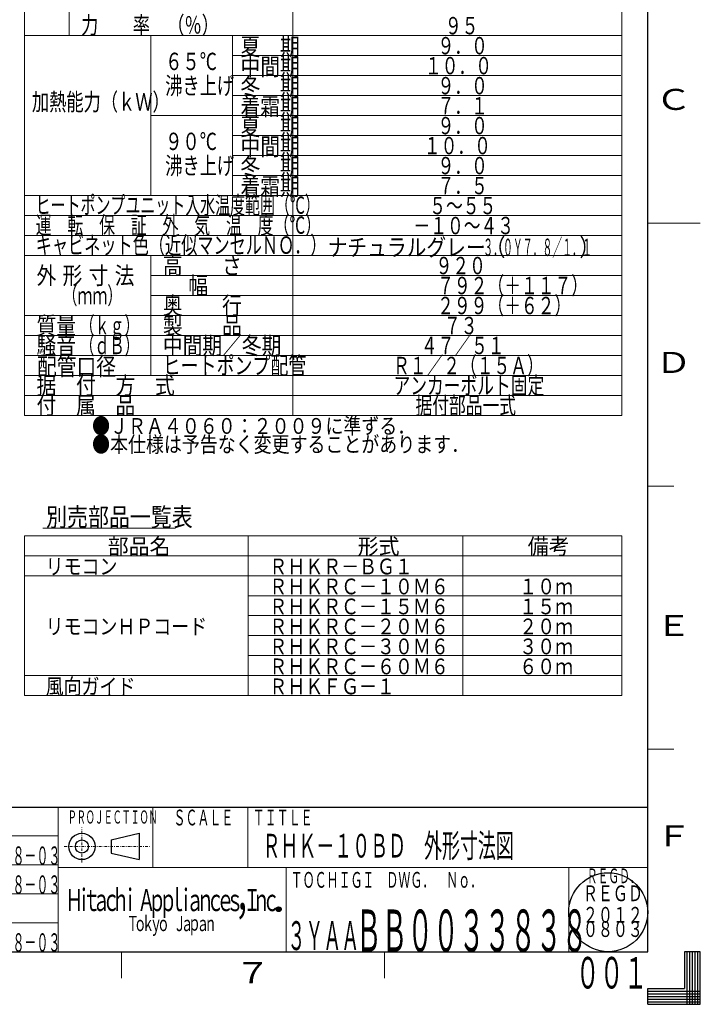
# Model space of a CAD drawing. Extents: x 0 to 420, y 0 to 297.
# Drawn here: x 291 to 420, y 0 to 187 of the extents above; entities that cross this region are included whole.
import ezdxf

# ---------------------------------------------------------------- set-up
doc = ezdxf.new("R2010")
doc.units = 0
doc.linetypes.add('DASHDOT', pattern=[1, 0.5, -0.25, 0, -0.25])
for name, color, linetype in [('M1', 3, 'CONTINUOUS'), ('M69', 7, 'CONTINUOUS'), ('M73', 7, 'CONTINUOUS'), ('M74', 7, 'CONTINUOUS'), ('M75', 7, 'CONTINUOUS'), ('M79', 3, 'CONTINUOUS')]:
    doc.layers.add(name, color=color, linetype=linetype)
doc.styles.get("Standard").update_dxf_attribs({"font": 'txt', "bigfont": 'BIGFONT'})

msp = doc.modelspace()

# ---------------------------------------------------------------- linework, layer by layer
at = {"layer": 'M1', "color": 7, "linetype": 'CONTINUOUS', "lineweight": 13}
for p, q in [((291.596919, 280.916777), (291.596919, 111.916777)), ((342.596919, 280.916777), (342.596919, 111.916777)), ((405.096919, 111.916777), (405.096919, 280.916777)), ((300.096919, 233.516777), (300.096919, 184.116777)), ((405.096919, 184.116777), (291.596919, 184.116777)), ((315.596919, 184.116777), (315.596919, 153.716777)), ((331.096919, 184.116777), (331.096919, 153.716777)), ((405.096919, 180.316777), (331.096919, 180.316777)), ((404.896919, 176.516777), (330.896919, 176.516777)), ((405.096919, 172.716777), (331.096919, 172.716777)), ((405.096919, 168.916777), (315.596919, 168.916777)), ((405.096919, 165.116777), (331.096919, 165.116777)), ((405.096919, 161.316777), (331.096919, 161.316777)), ((405.096919, 157.516777), (331.096919, 157.516777)), ((405.096919, 153.716777), (291.596919, 153.716777)), ((405.096919, 149.916777), (291.596919, 149.916777)), ((405.096919, 146.116777), (291.596919, 146.116777)), ((405.096919, 142.316777), (291.596919, 142.316777)), ((315.596919, 142.316777), (315.596919, 119.516777)), ((405.096919, 138.516777), (315.596919, 138.516777)), ((405.096919, 134.716777), (315.596919, 134.716777)), ((405.096919, 130.916777), (291.596919, 130.916777)), ((405.096919, 127.116777), (291.596919, 127.116777)), ((405.096919, 123.316777), (291.596919, 123.316777)), ((405.096919, 123.316777), (315.596919, 123.316777)), ((295.046891, 90.522108), (320.246891, 90.522108)), ((291.596919, 89.072164), (405.096919, 89.072164)), ((291.596919, 89.072164), (291.596919, 58.672164)), ((334.096919, 89.072164), (334.096919, 58.672164)), ((374.871989, 89.072164), (374.871989, 58.672164)), ((405.096919, 89.072164), (405.096919, 58.672164)), ((405.096919, 85.272164), (291.596919, 85.272164)), ((405.096919, 81.472164), (291.596919, 81.472164)), ((405.096919, 77.672164), (334.096919, 77.672164)), ((405.096919, 73.872164), (334.096919, 73.872164)), ((405.096919, 70.072164), (334.096919, 70.072164)), ((405.096919, 66.272164), (334.096919, 66.272164)), ((405.096919, 62.472164), (291.596919, 62.472164)), ((405.096919, 58.672164), (291.596919, 58.672164))]:
    msp.add_line(p, q, dxfattribs=at)
at = {"layer": 'M1', "linetype": 'CONTINUOUS', "lineweight": 13}
for p, q in [((405.096919, 119.516777), (291.596919, 119.516777)), ((405.096919, 115.716777), (291.596919, 115.716777)), ((405.096919, 111.916777), (291.596919, 111.916777))]:
    msp.add_line(p, q, dxfattribs=at)
at = {"layer": 'M74', "linetype": 'CONTINUOUS', "lineweight": 25}
msp.add_circle((402.5, 17.5), 7.5, dxfattribs=at)
at = {"layer": 'M79', "color": 7, "linetype": 'CONTINUOUS', "lineweight": 25}
for p, q in [((410, 10), (410, 287)), ((240, 37.5), (410, 37.5)), ((308.078572, 31.251659), (313.342243, 32.501659)), ((313.342243, 32.501659), (313.342243, 27.501659)), ((308.078572, 31.251659), (308.078572, 28.751659)), ((308.078572, 28.751659), (313.342243, 27.501659)), ((25, 10), (410, 10)), ((420, 10), (417, 10)), ((417, 10), (417, 3)), ((417.5, 0), (417.5, 10)), ((418, 0), (418, 10)), ((418.5, 0), (418.5, 10)), ((419, 0), (419, 10)), ((419.5, 0), (419.5, 10)), ((420, 0), (420, 10)), ((410, 0), (410, 3)), ((410, 3), (417, 3)), ((410, 2.5), (420, 2.5)), ((410, 2), (420, 2)), ((410, 1.5), (420, 1.5)), ((410, 1), (420, 1)), ((410, 0.5), (420, 0.5)), ((410, 0), (420, 0))]:
    msp.add_line(p, q, dxfattribs=at)
at = {"layer": 'M79', "color": 7, "linetype": 'CONTINUOUS', "lineweight": 13}
for p, q in [((410, 148.5), (420, 148.5)), ((410, 98.5), (415, 98.5)), ((410, 48.5), (415, 48.5)), ((298, 37.5), (298, 10)), ((316, 37.5), (316, 26)), ((334, 37.5), (334, 26)), ((240, 32), (298, 32)), ((240, 26.5), (298, 26.5)), ((298, 26), (410, 26)), ((341.3, 26), (341.3, 10)), ((395, 26), (395, 10)), ((248, 21), (298, 21)), ((240, 15.5), (298, 15.5)), ((310, 5), (310, 10)), ((360, 5), (360, 10))]:
    msp.add_line(p, q, dxfattribs=at)
at = {"layer": 'M79', "color": 7, "linetype": 'DASHDOT', "lineweight": 13}
for p, q in [((302.493366, 26.945247), (302.493366, 33.62408)), ((299.09737, 30.001659), (315.354218, 30.001659))]:
    msp.add_line(p, q, dxfattribs=at)
at = {"layer": 'M79', "color": 7, "linetype": 'CONTINUOUS', "lineweight": 25}
for radius in [2.5, 1.25]:
    msp.add_circle((302.493366, 30.001659), radius, dxfattribs=at)

# ---------------------------------------------------------------- texts
at = {"layer": 'M1', "color": 7}
for s, height, width, p in [('力\u3000\u3000率\u3000（％）', 3.3, 0.727273, (302.336907, 184.466773)), ('９５', 3.3, 0.707071, (371.480257, 184.366789)), ('夏\u3000期', 3.3, 0.833333, (332.63062, 180.366667)), ('９．０', 3.3, 0.707071, (370.080256, 180.566779)), ('６５℃', 3.3, 0.727273, (318.319512, 177.577513)), ('中間期', 3.3, 0.833333, (332.63062, 176.566672)), ('１０．０', 3.3, 0.707071, (367.680254, 176.766776)), ('沸き上げ', 3.3, 0.727273, (318.319512, 172.957511)), ('冬\u3000期', 3.3, 0.833333, (332.63062, 172.766669)), ('９．０', 3.3, 0.707071, (370.080256, 172.966773)), ('加熱能力（ｋＷ）', 3.3, 0.727273, (292.99006, 169.884169)), ('着霜期', 3.3, 0.833333, (332.63062, 168.966673)), ('７．１', 3.3, 0.707071, (370.080256, 169.16677)), ('夏\u3000期', 3.3, 0.833333, (332.63062, 165.16667)), ('９．０', 3.3, 0.707071, (370.080256, 165.366782)), ('９０℃', 3.3, 0.727273, (318.319512, 162.377524)), ('中間期', 3.3, 0.833333, (332.63062, 161.366683)), ('１０．０', 3.3, 0.707071, (367.480253, 161.566786)), ('沸き上げ', 3.3, 0.727273, (318.319512, 157.757521)), ('冬\u3000期', 3.3, 0.833333, (332.63062, 157.566664)), ('９．０', 3.3, 0.707071, (370.080256, 157.766768)), ('着霜期', 3.3, 0.833333, (332.63062, 153.766677)), ('７．５', 3.3, 0.707071, (370.080256, 153.966765)), ('ヒートポンプユニット入水温度範囲（℃）', 3.325, 0.626566, (293.70528, 150.244246)), ('５～５５', 3.3, 0.707071, (368.505259, 150.166762)), ('運\u3000転\u3000保\u3000証\u3000外\u3000気\u3000温\u3000度（℃）\u3000\u3000\u3000', 3.325, 0.66416, (293.71778, 146.444243)), ('－１０～４３', 3.3, 0.707071, (365.505259, 146.366759)), ('キャビネット色（近似マンセルＮＯ．）', 3.325, 0.676692, (293.721947, 142.64424)), ('ナチュラルグレー（', 3.3, 0.833333, (349.192956, 142.237807)), ('３．０Ｙ７．８／１．１', 3.3, 0.416667, (378.755457, 142.237807)), ('）', 3.3, 0.833333, (397.042956, 142.237807)), ('高\u3000\u3000さ', 3.3, 0.833333, (317.871907, 138.766753)), ('外', 3.3, 0.833333, (293.871907, 136.866759)), ('形', 3.3, 0.833333, (298.821912, 136.866759)), ('寸', 3.3, 0.833333, (303.771916, 136.866759)), ('法', 3.3, 0.833333, (308.721921, 136.866759)), ('９２０', 3.3, 0.707071, (369.70526, 138.766753)), ('幅', 3.3, 0.833333, (322.721913, 134.96675)), ('７９２（＋１１７）', 3.3, 0.707071, (370.005259, 134.96675)), ('（ｍｍ）', 3.3, 0.631313, (298.80524, 133.066756)), ('奥\u3000\u3000行', 3.3, 0.833333, (317.871907, 131.166747)), ('２９９（＋６２）', 3.3, 0.707071, (370.005263, 131.166747)), ('質量', 3.3, 0.833333, (293.871907, 127.366744)), ('（ｋｇ）', 3.3, 0.631313, (302.05524, 127.366744)), ('製\u3000\u3000品', 3.3, 0.833333, (317.871907, 127.366744)), ('７３', 3.3, 0.707071, (371.305262, 127.366759)), ('騒音', 3.3, 0.833333, (293.871907, 123.566786)), ('（ｄＢ）', 3.3, 0.631313, (302.05524, 123.566786)), ('中間期／冬期', 3.3, 0.833333, (317.871907, 123.566786)), ('４７／５１', 3.3, 0.707071, (366.905253, 123.566756)), ('ヒートポンプ配管', 3.3, 0.757576, (317.846907, 119.766753)), ('Ｒ１／２（１５Ａ）', 3.3, 0.707071, (361.605265, 119.766738)), ('配管口径', 3.3, 0.833333, (293.964238, 119.528502)), ('据\u3000付\u3000方\u3000式', 3.3, 0.833333, (293.871907, 115.966765)), ('アンカーボルト固定', 3.3, 0.707071, (361.705256, 115.96675)), ('付\u3000属\u3000品', 3.3, 0.833333, (293.871907, 112.166762)), ('据付部品一式', 3.3, 0.707071, (365.880259, 112.166747)), ('●ＪＲＡ４０６０：２００９に準ずる．', 3, 0.833333, (304.428771, 108.430663)), ('●本仕様は予告なく変更することがあります．', 3, 0.833333, (304.428771, 104.930663)), ('別売部品一覧表', 3.5, 0.833333, (295.688557, 90.872108)), ('部品名', 3, 0.972222, (307.388509, 85.522255)), ('形式', 3, 0.972222, (354.888509, 85.522255)), ('備考', 3, 0.972222, (387.205594, 85.522255)), ('リモコン', 3, 0.833333, (295.596842, 81.722175)), ('ＲＨＫＲ－ＢＧ１', 3, 0.833333, (338.096842, 81.722206)), ('ＲＨＫＲＣ－１０Ｍ６', 3, 0.833333, (338.096842, 77.922127)), ('１０ｍ', 3, 0.833333, (385.596842, 77.922127)), ('ＲＨＫＲＣ－１５Ｍ６', 3, 0.833333, (338.096842, 74.12207)), ('１５ｍ', 3, 0.833333, (385.596842, 74.12207)), ('リモコンＨＰコード', 3, 0.833333, (295.596842, 70.322166)), ('ＲＨＫＲＣ－２０Ｍ６', 3, 0.833333, (338.096842, 70.322273)), ('２０ｍ', 3, 0.833333, (385.596842, 70.322273)), ('ＲＨＫＲＣ－３０Ｍ６', 3, 0.833333, (338.096842, 66.522224)), ('３０ｍ', 3, 0.833333, (385.596842, 66.52227)), ('ＲＨＫＲＣ－６０Ｍ６', 3, 0.833333, (338.096842, 62.722177)), ('６０ｍ', 3, 0.833333, (385.596842, 62.722277)), ('風向ガイド', 3, 0.833333, (295.596842, 58.922174)), ('ＲＨＫＦＧ－１', 3, 0.833333, (338.096842, 58.922178)), ('ＲＨＫ－１０ＢＤ\u3000外形寸法図', 4.5, 0.555556, (336.809258, 27.893797))]:
    msp.add_text(s, height=height, dxfattribs=dict(at, width=width)).set_placement(p)
at = {"layer": 'M69', "width": 0.555556}
msp.add_text('００１', height=6, dxfattribs=at).set_placement((396.333333, 3))
at = {"layer": 'M73'}
for s, height, width, p in [('ＢＢ００３３８３８', 8, 0.447917, (354.558346, 10)), ('３ＹＡＡ', 5.5, 0.454545, (341.549988, 10.3))]:
    msp.add_text(s, height=height, dxfattribs=dict(at, width=width)).set_placement(p)
at = {"layer": 'M74', "width": 0.694444}
for s, p in [('ＲＥＧＤ', (397.708333, 19.6)), ('２０１２', (397.708333, 15.5)), ('０８０３', (397.708333, 12.8))]:
    msp.add_text(s, height=3, dxfattribs=at).set_placement(p)
at = {"layer": 'M75', "width": 0.47619}
for p in [(275.666667, 26.5), (275.666667, 21), (275.666667, 10)]:
    msp.add_text('２０１２－０８－０３', height=3.5, dxfattribs=at).set_placement(p)
at = {"layer": 'M79', "color": 7}
for s, height, width, p in [('Ｃ', 4, 1.25, (411.5, 170)), ('Ｄ', 4, 1.25, (411.5, 120)), ('Ｅ', 4, 1.25, (411.5, 70)), ('ＰＲＯＪＥＣＴＩＯＮ', 2.5, 0.5, (299.816162, 34.347473)), ('ＳＣＡＬＥ', 3, 0.555556, (319.896495, 34.001312)), ('ＴＩＴＬＥ', 3, 0.555556, (334.966502, 34.001312)), ('Ｆ', 4, 1.25, (411.5, 30)), ('ＴＯＣＨＩＧＩ\u3000ＤＷＧ．\u3000Ｎｏ．', 3, 0.555556, (342.164164, 22.153)), ('ＲＥＧＤ．', 2.8, 0.535714, (398.43067, 23.014603)), ('Ｈ', 4.2, 0.595238, (299.35498, 17.727871)), ('ｉ', 4.2, 0.595238, (301.154956, 17.727871)), ('ｔ', 4.2, 0.595238, (302.654932, 17.727871)), ('ａ', 4.2, 0.595238, (304.454956, 17.727871)), ('ｃ', 4.2, 0.595238, (306.354955, 17.727871)), ('ｈ', 4.2, 0.595238, (308.154954, 17.727871)), ('ｉ', 4.2, 0.595238, (309.954978, 17.727871)), ('Ａ', 4.2, 0.595238, (313.05496, 17.70636)), ('ｐ', 4.2, 0.595238, (315.054869, 17.70636)), ('ｐ', 4.2, 0.595238, (317.154942, 17.70636)), ('ｌ', 4.2, 0.595238, (318.954868, 17.70636)), ('ｉ', 4.2, 0.595238, (320.554874, 17.70636)), ('ａ', 4.2, 0.595238, (322.254887, 17.70636)), ('ｎ', 4.2, 0.595238, (324.254948, 17.70636)), ('ｃ', 4.2, 0.595238, (326.154942, 17.70636)), ('ｅ', 4.2, 0.595238, (328.05492, 17.70636)), ('ｓ', 4.2, 0.595238, (329.854931, 17.70636)), ('Ｉ', 4.2, 0.595238, (333.154972, 17.70636)), ('ｎ', 4.2, 0.595238, (334.854904, 17.70636)), ('ｃ', 4.2, 0.595238, (336.754982, 17.70636)), ('，', 7, 0.595238, (331.621657, 17.106358)), ('ｋ', 2.9, 0.603448, (313.87987, 13.906361)), ('．', 5, 1.166667, (337.988221, 17.506359)), ('Ｔ', 2.9, 0.603448, (310.979857, 13.906361)), ('ｏ', 2.9, 0.603448, (312.379815, 13.906361)), ('ｙ', 2.9, 0.603448, (315.379773, 13.906361)), ('ｏ', 2.9, 0.603448, (316.779853, 13.906361)), ('Ｊ', 2.9, 0.603448, (319.879855, 13.906359)), ('ａ', 2.9, 0.603448, (321.279813, 13.906359)), ('ｐ', 2.9, 0.603448, (322.679892, 14.006361)), ('ａ', 2.9, 0.603448, (324.279801, 13.906359)), ('ｎ', 2.9, 0.603448, (325.739766, 13.906359)), ('７', 4, 1.25, (331.5, 4))]:
    msp.add_text(s, height=height, dxfattribs=dict(at, width=width)).set_placement(p)

doc.saveas('drawing.dxf')
